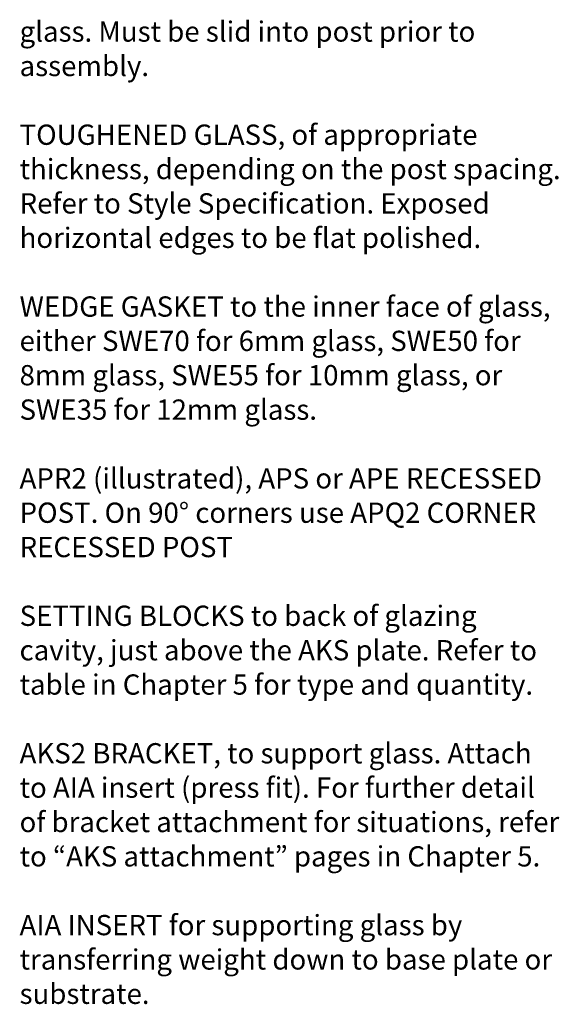
# Model space of a CAD drawing. Units: millimetres. Extents: x 14 to 172, y 1 to 199.
# Drawn here: x 108 to 172, y 2 to 118 of the extents above; entities that cross this region are included whole.
import ezdxf

# ---------------------------------------------------------------- set-up
doc = ezdxf.new("R2010")
doc.units = ezdxf.units.MM
doc.header["$MEASUREMENT"] = 0
doc.layers.add('PRR', color=7, linetype='Continuous')

msp = doc.modelspace()

# ---------------------------------------------------------------- texts
at = {"layer": 'PRR', "color": 250, "true_color": 0x231f20, "char_height": 2.3978, "attachment_point": 7}
for s, insert in [('\\fVerdana|b0|i0|c0|p34;\\W1;glass. Must be slid into post prior to ', (108, 115.57)), ('\\fVerdana|b0|i0|c0|p34;\\W1;assembly.', (108, 111.5)), ('\\fVerdana|b0|i0|c0|p34;\\W1;TOUGHENED GLASS, of appropriate ', (108, 103.37)), ('\\fVerdana|b0|i0|c0|p34;\\W1;thickness, depending on the post spacing. ', (108, 99.31)), ('\\fVerdana|b0|i0|c0|p34;\\W1;Refer to Style Specification. Exposed ', (108, 95.25)), ('\\fVerdana|b0|i0|c0|p34;\\W1;horizontal edges to be flat polished.', (108, 91.18)), ('\\fVerdana|b0|i0|c0|p34;\\W1;WEDGE GASKET to the inner face of glass, ', (108, 83.05)), ('\\fVerdana|b0|i0|c0|p34;\\W1;either SWE70 for 6mm glass, SWE50 for ', (108, 78.99)), ('\\fVerdana|b0|i0|c0|p34;\\W1;8mm glass, SWE55 for 10mm glass, or ', (108, 74.93)), ('\\fVerdana|b0|i0|c0|p34;\\W1;SWE35 for 12mm glass.', (108, 70.86)), ('\\fVerdana|b0|i0|c0|p34;\\W1;APR2 (illustrated), APS or APE RECESSED ', (108, 62.73)), ('\\fVerdana|b0|i0|c0|p34;\\W1;POST. On 90° corners use APQ2 CORNER ', (108, 58.67)), ('\\fVerdana|b0|i0|c0|p34;\\W1;RECESSED POST', (108, 54.61)), ('\\fVerdana|b0|i0|c0|p34;\\W1;SETTING BLOCKS to back of glazing ', (108, 46.48)), ('\\fVerdana|b0|i0|c0|p34;\\W1;cavity, just above the AKS plate. Refer to ', (108, 42.41)), ('\\fVerdana|b0|i0|c0|p34;\\W1;table in Chapter 5 for type and quantity.', (108, 38.35)), ('\\fVerdana|b0|i0|c0|p34;\\W1;AKS2 BRACKET, to support glass. Attach ', (108, 30.22)), ('\\fVerdana|b0|i0|c0|p34;\\W1;to AIA insert (press fit). For further detail ', (108, 26.16)), ('\\fVerdana|b0|i0|c0|p34;\\W1;of bracket attachment for situations, refer ', (108, 22.09)), ('\\fVerdana|b0|i0|c0|p34;\\W1;to “AKS attachment” pages in Chapter 5.', (108, 18.03)), ('\\fVerdana|b0|i0|c0|p34;\\W1;AIA INSERT for supporting glass by ', (108, 9.9)), ('\\fVerdana|b0|i0|c0|p34;\\W1;transferring weight down to base plate or ', (108, 5.84)), ('\\fVerdana|b0|i0|c0|p34;\\W1;substrate.', (108, 1.78))]:
    msp.add_mtext(s, dxfattribs=dict(at, insert=insert))

doc.saveas('drawing.dxf')
